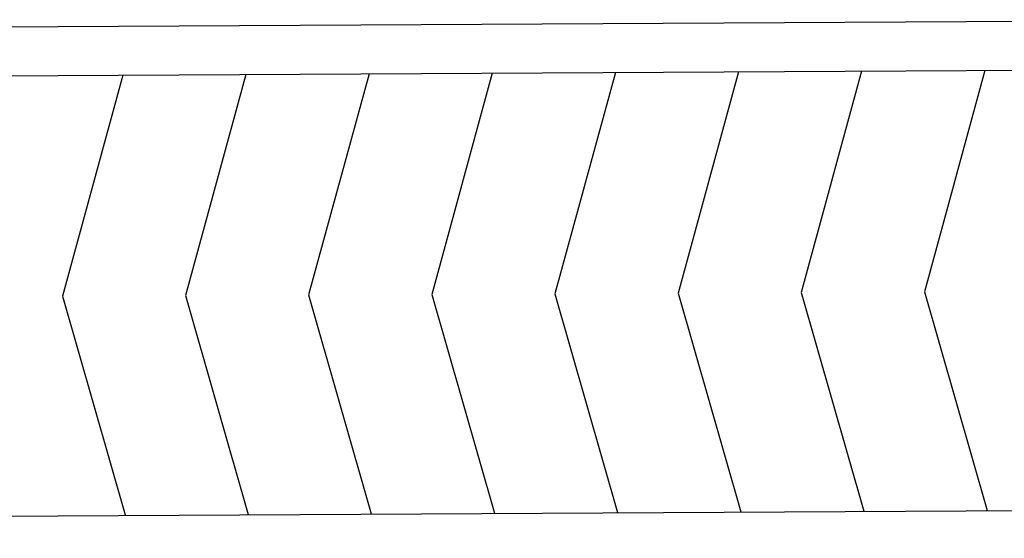
# Model space of a CAD drawing. Units: millimetres. Extents: x 1380 to 2156, y -3490 to -3164.
# Drawn here: x 1923 to 1924, y -3257 to -3256 of the extents above; entities that cross this region are included whole.
import ezdxf

# ---------------------------------------------------------------- set-up
doc = ezdxf.new("R2010")
doc.units = ezdxf.units.MM
doc.layers.add('Schema', color=152, linetype='Continuous')

msp = doc.modelspace()

# ---------------------------------------------------------------- linework, layer by layer
at = {"layer": 'Schema', "color": 152}
for p, q in [((1922.48343, -3256.40974), (1923.79628, -3256.40258)), ((1920.84258, -3256.44605), (1923.82378, -3256.42978)), ((1923.34248, -3256.43245), (1923.30873, -3256.5561)), ((1923.41124, -3256.4321), (1923.37749, -3256.55575)), ((1923.47999, -3256.43175), (1923.44624, -3256.5554)), ((1923.54875, -3256.4314), (1923.515, -3256.55505)), ((1923.61751, -3256.43105), (1923.58376, -3256.55471)), ((1923.13621, -3256.4335), (1923.10246, -3256.55715)), ((1923.20497, -3256.43315), (1923.17121, -3256.5568)), ((1923.27372, -3256.4328), (1923.23997, -3256.55645)), ((1923.10246, -3256.55715), (1923.13746, -3256.67942)), ((1923.17121, -3256.5568), (1923.20621, -3256.67907)), ((1923.23997, -3256.55645), (1923.27497, -3256.67872)), ((1923.30873, -3256.5561), (1923.34373, -3256.67837)), ((1923.37749, -3256.55575), (1923.41248, -3256.67802)), ((1923.44624, -3256.5554), (1923.48124, -3256.67767)), ((1923.515, -3256.55505), (1923.55, -3256.67732)), ((1923.58376, -3256.55471), (1923.61876, -3256.67698)), ((1920.79539, -3256.69246), (1924.96676, -3256.6697))]:
    msp.add_line(p, q, dxfattribs=at)

doc.saveas('drawing.dxf')
